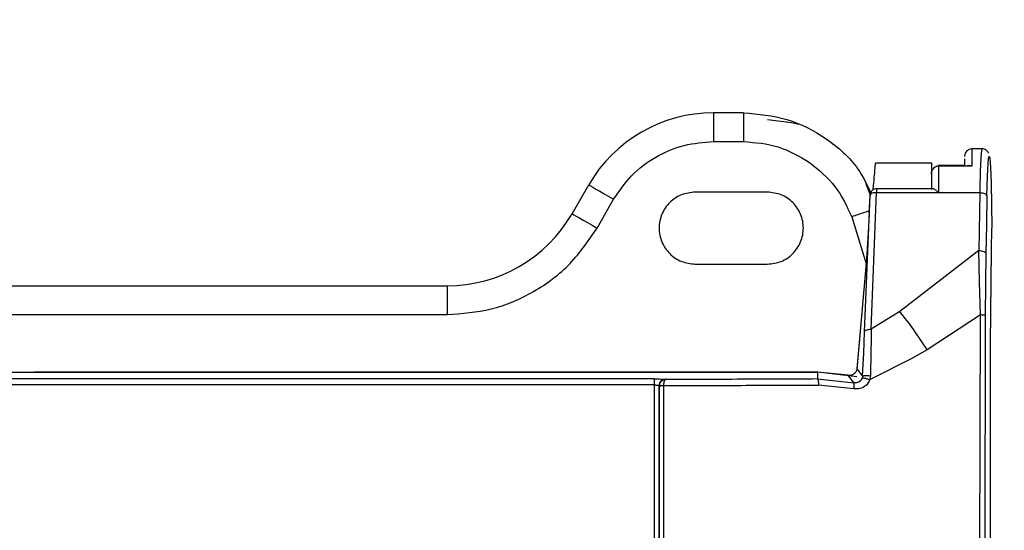
# Model space of a CAD drawing. Units: inches. Extents: x 170 to 312, y 215 to 248.
# Drawn here: x 182 to 182, y 242 to 242 of the extents above; entities that cross this region are included whole.
import ezdxf
from ezdxf import colors
from ezdxf.entities.mleader import LeaderData, LeaderLine
from ezdxf.math import Vec2, Vec3

# ---------------------------------------------------------------- set-up
doc = ezdxf.new("R2010")
doc.units = ezdxf.units.IN
doc.header["$LTSCALE"] = 0.25
doc.header["$MEASUREMENT"] = 0
doc.layers.add('ANNOTATIONS', color=1, linetype='Continuous')
doc.layers.add('MOTOR RH', color=7, linetype='Continuous')
doc.styles.add('ARIAL', font='arial.ttf', dxfattribs={"height": 0.09375})

msp = doc.modelspace()

# ---------------------------------------------------------------- linework, layer by layer
at = {"layer": 'MOTOR RH'}
for p, q in [((181.8488534195539, 242.4088891282112), (181.8488534195539, 242.4062644509762)), ((181.851577105423, 242.4088891282112), (181.8488534195539, 242.4088891282112)), ((181.851577105423, 242.4088891282112), (181.851577105423, 242.4062644509762)), ((181.8488534195539, 242.4062644509762), (181.851577105423, 242.4062644509762)), ((181.8732802751506, 242.405608291445), (181.8723547702865, 242.405608291445)), ((181.871698796531, 242.4049396360583), (181.8716986107554, 242.4048957147879)), ((181.8738376900446, 242.404334300829), (181.8739122447389, 242.4049176167571)), ((181.8739122447389, 242.4049176167571), (181.8739894687357, 242.4047760557258)), ((181.8739894687357, 242.4047760557258), (181.8740607870229, 242.403925281554)), ((181.8687061075473, 242.4042959528275), (181.8635863560244, 242.4042959528275)), ((181.8717123190415, 242.4040949240387), (181.8693302745591, 242.4040949240387)), ((181.8723526778662, 242.4040378224761), (181.869334302957, 242.4040378224761)), ((181.8716977405433, 242.404683109244), (181.8716971734387, 242.4040949240387)), ((181.8721189623439, 242.4040940636042), (181.8720888666916, 242.4040949240387)), ((181.8723526778662, 242.4040378224761), (181.8721189623439, 242.4040940636042)), ((181.8737740765572, 242.4030906991952), (181.8738376900446, 242.404334300829)), ((181.8740607870229, 242.403925281554), (181.8741182796921, 242.40245951182)), ((181.8686782216472, 242.4033313470818), (181.868677644765, 242.4018961423281)), ((181.8737284637508, 242.4013245595978), (181.8737740765572, 242.4030906991952)), ((181.8359729007952, 242.3997027774438), (181.8374882579563, 242.4023274351236)), ((181.8631456277824, 242.4013608347342), (181.8627393266983, 242.402425700655)), ((181.8741182796921, 242.40245951182), (181.8741555521504, 242.4005412708686)), ((181.8537438359483, 242.4016712755925), (181.8471821575271, 242.4016712755925)), ((181.8626019798405, 242.388955950481), (181.8630970132329, 242.4013874886486)), ((181.8630166897164, 242.3997146475289), (181.8630896115406, 242.401328724883)), ((181.8631908397046, 242.3891829683029), (181.8636860099843, 242.4016179482085)), ((181.8687598651485, 242.4019807777948), (181.8636750003337, 242.4019807777948)), ((181.8636860295397, 242.4016179482085), (181.873072441107, 242.4016179482085)), ((181.873072441107, 242.4016179482085), (181.8729795337359, 242.3963560392168)), ((181.8737284637508, 242.4013245595978), (181.8736818536226, 242.3986844923183)), ((181.8382459340925, 242.3983904388263), (181.8397612912536, 242.4010151160614)), ((181.8741555521504, 242.4005412708686), (181.874168458668, 242.3983837704589)), ((181.8614201730484, 242.3994176607375), (181.8627259997411, 242.3951436674444)), ((181.8630166897164, 242.3997146475289), (181.8629197148366, 242.3979466697305)), ((181.8736818536226, 242.3986844923183), (181.8736355661573, 242.3960626701613)), ((181.8629197148366, 242.3979466697305), (181.862797621136, 242.3960634523745)), ((181.8741576250153, 242.3964029915632), (181.874168458668, 242.3983837704589)), ((181.862797621136, 242.3960634523745), (181.8626493721819, 242.394159682367)), ((181.8729795337359, 242.3963560392168), (181.8658031775266, 242.3907925870418)), ((181.873051086687, 242.3935000810979), (181.8729795435135, 242.3963560392168)), ((181.8736355661573, 242.3960626701613), (181.8735972963772, 242.3933193311859)), ((181.8740624590036, 242.3878738563148), (181.8741581921199, 242.3964137665499)), ((181.8741250653915, 242.3934989273335), (181.8741576250153, 242.3964029915632)), ((181.8471821575271, 242.3951096020601), (181.8537438359483, 242.3951096020601)), ((181.8626528628082, 242.3942068302668), (181.8618983008583, 242.385534295786)), ((181.8626493721819, 242.394159682367), (181.8619031799131, 242.3855832818868)), ((181.7188379379483, 242.3931410843562), (181.8246077391976, 242.3931410843562)), ((181.8246077391976, 242.3931410843562), (181.8246077391976, 242.3905164266764)), ((181.8731347932756, 242.3904862332475), (181.873051086687, 242.3935000810979)), ((181.8735972963772, 242.3933193311859), (181.8735785917044, 242.3904414710979)), ((181.8740624590036, 242.3879141598492), (181.8741250653915, 242.3934989273335)), ((181.7188379379483, 242.3905164266764), (181.8246077391976, 242.3905164266764)), ((181.8658031775266, 242.3907925870418), (181.8631908397046, 242.3891829683029)), ((181.873134783498, 242.3904862332475), (181.8682885817039, 242.3873128334624)), ((181.8730743477517, 242.3656480704023), (181.873134783498, 242.3904862332475)), ((181.8735785917044, 242.3904414710979), (181.8734905438326, 242.3529532392763)), ((181.8625169043788, 242.3869973082185), (181.8626019798405, 242.388955950481)), ((181.8631880628478, 242.3886846202821), (181.8631830273504, 242.3881757906046)), ((181.8631908397046, 242.3891828900816), (181.8631880628478, 242.3886846202821)), ((181.8631830566834, 242.3881759470472), (181.8631680577455, 242.387132533323)), ((181.8740624198929, 242.3203030742315), (181.8740624590036, 242.3879141598492)), ((181.8624676738364, 242.3859749555843), (181.8625169043788, 242.3869973082185)), ((181.8631680577455, 242.387132533323), (181.8631214085067, 242.3849547931471)), ((181.8682885817039, 242.3873128334624), (181.8668420837473, 242.3864850563583)), ((181.8624138869022, 242.3849273374643), (181.8624676738364, 242.3859749555843)), ((181.8668420837473, 242.3864850563583), (181.8630542066163, 242.3845683016119)), ((181.6850860989635, 242.3852634740257), (181.8583144249262, 242.3852634740257)), ((181.858337011332, 242.3852670722063), (181.7870686244082, 242.3852670722063)), ((181.8583144249262, 242.3852634740257), (181.8583060943558, 242.3846575912471)), ((181.8610997491944, 242.3850151995604), (181.8583144249262, 242.3852634740257)), ((181.8618860983326, 242.384861944442), (181.858337011332, 242.3852670722063)), ((181.8616282808665, 242.3843078637316), (181.8610997491944, 242.3850151995604)), ((181.8619031799131, 242.3855832818868), (181.8624138869022, 242.384927317909)), ((181.8434900037348, 242.3841120171052), (181.6998933994639, 242.3841120171052)), ((181.8434902823982, 242.3846608374318), (181.6998936634608, 242.3846608374318)), ((181.8444842700267, 242.3846162903909), (181.84447542124, 242.384628219142)), ((181.8583060943558, 242.3846575912471), (181.8616282808665, 242.3843078637316)), ((181.8616153841266, 242.3837725561378), (181.8584020034701, 242.3841082429266)), ((181.8618601484102, 242.3843030531205), (181.8616279190929, 242.3843061819733)), ((181.8620761468038, 242.3843805313366), (181.8618601484102, 242.3843030531205)), ((181.8622527216529, 242.3845298753891), (181.8620761468038, 242.3843805313366)), ((181.8623694376379, 242.3847357343444), (181.8622527216529, 242.3845298753891)), ((181.8624076976404, 242.3849276699049), (181.8623694376379, 242.3847357343444)), ((181.863121398729, 242.3849547735918), (181.863054216394, 242.3845683016119)), ((181.8438832956359, 242.3840397210515), (181.8438814769902, 242.3199325398453)), ((181.8438832956359, 242.3840397210515), (181.843902283861, 242.3840209870457)), ((181.843902283861, 242.3840209870457), (181.8439067571426, 242.3529522810651)), ((181.8439022887498, 242.3840209870457), (181.8439058380421, 242.3840798485879)), ((181.8442992179422, 242.3840670789577), (181.8442982939529, 242.3533327691141))]:
    msp.add_line(p, q, dxfattribs=at)
at = {"layer": 'MOTOR RH', "flags": 128}
for points in [[(181.856614411676, 242.4078105735597), (181.8559521997704, 242.4079861804199), (181.8537620321825, 242.4082329491248)], [(181.8374882579563, 242.4023274351236), (181.8375319347851, 242.4023022283037), (181.8376612786242, 242.4022275464997), (181.8378713321977, 242.4021062839005), (181.8381540142655, 242.4019430751193), (181.8384984618419, 242.4017441974167), (181.8388914359689, 242.4015173164821), (181.8393178448208, 242.4012711344371), (181.8397612912536, 242.4010151160614)], [(181.8359729007952, 242.3997027774438), (181.836016577624, 242.3996775510686), (181.8361459263519, 242.3996028692646), (181.8363559750366, 242.3994816066655), (181.8366386571043, 242.3993183978842), (181.8369831046808, 242.399119539737), (181.8373760836966, 242.3988926392471), (181.8378024876596, 242.3986464572021), (181.8382459340925, 242.3983904388263)], [(181.8434881899779, 242.3199530142755), (181.8434883855312, 242.3279768398058), (181.8434885908622, 242.3359996484589), (181.843488801082, 242.3440213620136), (181.8434890259683, 242.3520419609145), (181.8434892557434, 242.360061347385), (181.8434894952962, 242.3680795409804), (181.8434897446267, 242.376096443924), (181.8434900037348, 242.3841120171052)]]:
    msp.add_lwpolyline(points, dxfattribs=at)
at = {"layer": 'MOTOR RH'}
for centre, radius, start, end in [((181.8488534195375, 242.3957657637946), 0.01312335958070872, 90, 149.9999999983266), ((181.8723547991535, 242.4049520932697), 0.0006561981759982113, 90.00252051101101, 179.9983332545685), ((182.3040294598163, 242.4042478952215), 0.4316768330653748, 179.8194390695056, 180.0278826224916), ((181.8246077389403, 242.4062644514586), 0.01312335958070885, 270.0000000000016, 330.0000000267515)]:
    msp.add_arc(centre, radius, start, end, dxfattribs=at)
for points, knots in [([(181.851577105423, 242.4088891282112), (181.852915567381, 242.4087716951132), (181.8555924936561, 242.4085368287102), (181.8591931625589, 242.4066539897231), (181.8618579919549, 242.4042982306534), (181.862797665988, 242.4023636380711), (181.8631522081509, 242.4016337098042)], [0, 0, 0, 0, 0.2773213775006689, 0.5546432437637971, 0.831965402846932, 1, 1, 1, 1]), ([(181.8397612912536, 242.4010151160614), (181.8402697058163, 242.4017616804222), (181.8413044694585, 242.4032811444851), (181.843549214659, 242.4049529197509), (181.8461193910593, 242.406061025916), (181.8479526685272, 242.4061974307047), (181.8488534195539, 242.4062644509762)], [0, 0, 0, 0, 0.245666862976253, 0.4999997178419809, 0.7543330044651712, 1, 1, 1, 1]), ([(181.851577105423, 242.4062644509762), (181.8526521277196, 242.4061799829177), (181.8548021753583, 242.4060110465614), (181.8566613093944, 242.4049179475628), (181.8575908777292, 242.4043713972893)], [0, 0, 0, 0, 0.4999992917217552, 1, 1, 1, 1]), ([(181.8732805098145, 242.4056082718897), (181.8732557117612, 242.4055378766604), (181.8732130361589, 242.4054167317154), (181.8731530714761, 242.4045208112495), (181.8731053638695, 242.403314466544), (181.8730831007145, 242.4021672404969), (181.873072441107, 242.4016179482085)], [0, 0, 0, 0, 0.2905004362177163, 0.4999296074047042, 0.7605660967727583, 1, 1, 1, 1]), ([(181.8738622808716, 242.4052079938471), (181.8738609012932, 242.4052168259824), (181.8738440004894, 242.4053250258359), (181.8737392398459, 242.4054370282117), (181.8735098099068, 242.4055830571496), (181.873349410788, 242.4056000836495), (181.8732741152217, 242.4056080763364)], [0, 0, 0, 0, 0.04826368354241514, 0.5912639817791367, 0.8081285596556401, 1, 1, 1, 1]), ([(181.8575908777292, 242.4043713972893), (181.8584180393124, 242.4036918293044), (181.860072359543, 242.4023326957468), (181.8609709024115, 242.4003893379243), (181.8614201730484, 242.3994176607375)], [0, 0, 0, 0, 0.5000008873659191, 1, 1, 1, 1]), ([(181.8633749824662, 242.4018799505152), (181.8633772240002, 242.4019055659763), (181.8634156989383, 242.4023452440317), (181.8634792730762, 242.4030721127028), (181.8635424889451, 242.4037944608484), (181.8635793431352, 242.4042158597881), (181.8635838147331, 242.4042669291631), (181.8635863560244, 242.4042959528275)], [0, 0, 0, 0, 0.01611937143255249, 0.2766818777874926, 0.5757864699115564, 0.758911653860027, 0.9999999999999999, 0.9999999999999999, 0.9999999999999999, 0.9999999999999999]), ([(181.8686782216472, 242.4033313470818), (181.8686869030164, 242.4034270179859), (181.8687032596283, 242.4036072720232), (181.8688089012137, 242.4037565684548), (181.8688584728983, 242.4038266249159)], [0, 0, 0, 0, 0.5307559569688854, 1, 1, 1, 1]), ([(181.8688583164556, 242.4038192525566), (181.8688088604815, 242.4037508421307), (181.8687031357873, 242.4036045974861), (181.8686868756211, 242.4034262611287), (181.8686782216472, 242.4033313470818)], [0, 0, 0, 0, 0.4677807251074999, 0.9999999999999999, 0.9999999999999999, 0.9999999999999999, 0.9999999999999999]), ([(181.8687044648996, 242.403474022767), (181.8687044648996, 242.4036952585612), (181.8687044648996, 242.4041882492772), (181.8687044648996, 242.4042576800105), (181.8687044648996, 242.4042959528275)], [0, 0, 0, 0, 0.4487625973816947, 1, 1, 1, 1]), ([(181.869334302957, 242.4040378224761), (181.8692906408906, 242.4040351188374), (181.8692024278059, 242.4040296565144), (181.8690752718959, 242.4039854485664), (181.8689559013857, 242.4039172739914), (181.8688911885454, 242.4038522716857), (181.8688583164556, 242.4038192525566)], [0, 0, 0, 0, 0.2409397982895498, 0.4867850881335951, 0.7393029484766583, 1, 1, 1, 1]), ([(181.8688584728983, 242.4038266249159), (181.8688913568739, 242.4038602939084), (181.868956088775, 242.4039265711102), (181.8690754102571, 242.4039965348621), (181.8692025566791, 242.4040420439632), (181.8692907951704, 242.4040477889736), (181.869334449622, 242.404050631217)], [0, 0, 0, 0, 0.2608961642027189, 0.5135724727845551, 0.7593484814699811, 1, 1, 1, 1]), ([(181.869334302957, 242.4040378224761), (181.8693341196256, 242.4036880370143), (181.8693337529613, 242.4029884634082), (181.8693335134102, 242.4020747877761), (181.8693333936342, 242.4016179482085)], [0, 0, 0, 0, 0.4999980828747654, 0.9999999999999999, 0.9999999999999999, 0.9999999999999999, 0.9999999999999999]), ([(181.8693343811783, 242.4040949240387), (181.869334368141, 242.404092368162), (181.8693343420645, 242.4040872560568), (181.8693343159934, 242.4040543010925), (181.869334302957, 242.4040378224761)], [0, 0, 0, 0, 0.4999655831420644, 1, 1, 1, 1]), ([(181.869334449622, 242.404050631217), (181.8693344406596, 242.404063415508), (181.869334422736, 242.4040889824307), (181.8693343950303, 242.4040929435884), (181.8693343811783, 242.4040949240387)], [0, 0, 0, 0, 0.5000324465241096, 1, 1, 1, 1]), ([(181.8719032670579, 242.404050631217), (181.87193033829, 242.4040630379949), (181.8719891293572, 242.4040899820109), (181.8720539134239, 242.4040931920892), (181.8720888666916, 242.4040949240387)], [0, 0, 0, 0, 0.4604650571892368, 1, 1, 1, 1]), ([(181.8687044648996, 242.4019807777948), (181.8687044648996, 242.402062877655), (181.8687044648996, 242.4026148073949), (181.8687044648996, 242.4029873190536), (181.8687044648996, 242.4033044193929)], [0, 0, 0, 0, 0.1487505641484453, 1, 1, 1, 1]), ([(181.8471821575271, 242.4016712755925), (181.8467527543024, 242.4016219578723), (181.8458939501215, 242.4015233226925), (181.8448018446036, 242.4007646431445), (181.8440721535398, 242.3996801648738), (181.8438158992942, 242.3983904334005), (181.8440721451583, 242.3971007012957), (181.8448018519338, 242.3960162331696), (181.8458939494449, 242.3952575544916), (181.8467527540769, 242.3951589196242), (181.8471821575271, 242.3951096020601)], [0, 0, 0, 0, 0.1250002816889011, 0.2499999030306951, 0.3750009803752144, 0.4999998574422171, 0.6250006073385566, 0.7500000969693048, 0.8749997183110988, 1, 1, 1, 1]), ([(181.8537438359483, 242.3951096020601), (181.8541732377072, 242.3951589201218), (181.8550320419285, 242.3952575563258), (181.8561241394534, 242.3960162328873), (181.8568538581736, 242.3971006987699), (181.8571100817654, 242.3983904334004), (181.8568538497922, 242.3996801673995), (181.8561241467836, 242.4007646434269), (181.8550320412519, 242.4015233208584), (181.8541732374817, 242.4016219573747), (181.8537438359483, 242.4016712755925)], [0, 0, 0, 0, 0.1249998115625948, 0.2499998279144517, 0.374999580844919, 0.5000001425608603, 0.6249988314447029, 0.7500001720855483, 0.8750001884374051, 0.9999999999999999, 0.9999999999999999, 0.9999999999999999, 0.9999999999999999]), ([(181.863091439964, 242.4013647262449), (181.863091417055, 242.4013644653431), (181.8630905747065, 242.4013548721269), (181.8630897035904, 242.4013379499471), (181.8630890332759, 242.40132398053), (181.8630887119955, 242.4013172850151)], [0, 0, 0, 0, 0.01434829684104171, 0.527579030795324, 1, 1, 1, 1]), ([(181.8630970132329, 242.4013874886486), (181.8630972358551, 242.4013944969973), (181.8630976602083, 242.4014078560253), (181.8630976405832, 242.4014206829733), (181.8630970030898, 242.401425066589), (181.8630959819934, 242.401419831257), (181.8630949678565, 242.4014113069305), (181.8630938507052, 242.4013992028227), (181.8630926671091, 242.4013837491877), (181.8630915738857, 242.401367234825), (181.8630905863353, 242.4013500728195), (181.8630900112611, 242.4013374787334), (181.8630896115406, 242.401328724883)], [0, 0, 0, 0, 0.1255317431627441, 0.2392834800992732, 0.3665174269831974, 0.4928971279588456, 0.5546156252936837, 0.6164497948084423, 0.750888561067391, 0.8071675619633343, 0.8659667475136754, 1, 1, 1, 1]), ([(181.8636863130919, 242.4019799173603), (181.8636162501159, 242.4019721019522), (181.863482229999, 242.4019571522317), (181.863310622927, 242.4018541369291), (181.8631970469312, 242.4017308642897), (181.8631375814233, 242.40161665237), (181.8631105046187, 242.4015187551975), (181.8630996345569, 242.4014540563362), (181.863097000562, 242.4014247222785), (181.863096837235, 242.4014229033506)], [0, 0, 0, 0, 0.2344184947599439, 0.4484079296915447, 0.6329397994776488, 0.7843472862416849, 0.9029585832843386, 0.9939827163562263, 1, 1, 1, 1]), ([(181.8636860099843, 242.4016179482085), (181.8636114690726, 242.4016166232858), (181.8634623854541, 242.4016139734086), (181.8632719530206, 242.401563095067), (181.8631342224814, 242.4014855877525), (181.8631094163532, 242.4014201884485), (181.8630970132329, 242.4013874886486)], [0, 0, 0, 0, 0.2499977379410336, 0.5000014958234288, 0.7499996171656189, 1, 1, 1, 1]), ([(181.8636863033143, 242.4019807777948), (181.8636862731668, 242.4019759784271), (181.8636862128729, 242.401966379842), (181.8636861370901, 242.401889242114), (181.8636860613207, 242.4017741773627), (181.863686040133, 242.4016700228545), (181.8636860295397, 242.4016179482085)], [0, 0, 0, 0, 0.2500029195150414, 0.4999980007811314, 0.7500115212353802, 1, 1, 1, 1]), ([(181.8693333838565, 242.4016179482085), (181.8692624277304, 242.4016819024415), (181.8691421221637, 242.4017903363523), (181.8689787879885, 242.401900650043), (181.8688528755408, 242.4019676878559), (181.8687889254875, 242.4019766596554), (181.8687595718185, 242.4019807777948)], [0, 0, 0, 0, 0.3326303217433951, 0.5639721558898749, 0.7998591661002135, 1, 1, 1, 1]), ([(181.873072441107, 242.4016179482085), (181.8731567048407, 242.4016125441033), (181.8733252351309, 242.4016017357118), (181.8735393727645, 242.4015334313126), (181.873692091857, 242.4014376641932), (181.8737163399028, 242.401362260767), (181.8737284637508, 242.4013245595978)], [0, 0, 0, 0, 0.2499956766397237, 0.4999997285194501, 0.750003470069596, 0.9999999999999999, 0.9999999999999999, 0.9999999999999999, 0.9999999999999999]), ([(181.8629287982873, 242.3999252388739), (181.8629259352567, 242.3999242757966), (181.8627969283446, 242.3998808799497), (181.862474728721, 242.3997732098021), (181.8619707460802, 242.3996039162777), (181.8616058339263, 242.3994804686942), (181.8614201730484, 242.3994176607375)], [0, 0, 0, 0, 0.007242297547437805, 0.3263347792478522, 0.65725099856779, 1, 1, 1, 1]), ([(181.8246077391976, 242.3905164266764), (181.8259588666798, 242.3906169528713), (181.8287087836378, 242.3908215513947), (181.8325640504715, 242.3924837156968), (181.8359311695699, 242.3949913849534), (181.8374833133732, 242.3972705888872), (181.8382459340925, 242.3983904388263)], [0, 0, 0, 0, 0.2456668420252071, 0.4999997585942659, 0.7543329793614689, 1, 1, 1, 1]), ([(181.8627233695493, 242.3944319903324), (181.8627777655058, 242.3950539086821), (181.8628327254246, 242.3956822749095), (181.8629001036643, 242.3964520378857), (181.8629007950552, 242.3964599366832)], [0, 0, 0, 0, 0.9897386627145246, 1, 1, 1, 1]), ([(181.8729795337359, 242.3963560392168), (181.8730638004289, 242.3963506331231), (181.8732323325281, 242.3963398210185), (181.8734464765641, 242.396271550526), (181.8735991814083, 242.3961757700509), (181.8736234378418, 242.3961003703294), (181.8736355661573, 242.3960626701613)], [0, 0, 0, 0, 0.250005244088818, 0.5000066703656857, 0.7500012974951776, 1, 1, 1, 1]), ([(181.8682885817039, 242.3873128334624), (181.8678922177187, 242.3879251935532), (181.8670985543872, 242.3891513588149), (181.8662353089355, 242.390245042207), (181.8658031775266, 242.3907925283758)], [0, 0, 0, 0, 0.4994107318976397, 1, 1, 1, 1]), ([(181.8735785917044, 242.3904414710979), (181.8735705824174, 242.3904462973647), (181.8735545751001, 242.3904559431154), (181.8734555668043, 242.3904689555827), (181.8733168964914, 242.3904799168564), (181.8731955167093, 242.3904841137483), (181.873134783498, 242.3904862136922)], [0, 0, 0, 0, 0.2501753103665663, 0.4999990133045051, 0.7498210571975535, 1, 1, 1, 1]), ([(181.8626019798405, 242.388955950481), (181.8626143729034, 242.3889883634301), (181.8626391588101, 242.389053188755), (181.8627768622916, 242.3891298354859), (181.8629672533038, 242.3891798539685), (181.8631163115869, 242.3891819302009), (181.8631908397046, 242.3891829683029)], [0, 0, 0, 0, 0.2500041004019081, 0.5000037796315919, 0.7500053242986283, 1, 1, 1, 1]), ([(181.861100081635, 242.3850169008741), (181.8611486227942, 242.3850111795269), (181.8612501545119, 242.3849992124001), (181.8614009144582, 242.3850235928394), (181.8615403038675, 242.3850739786206), (181.8617010789572, 242.3851732680442), (181.8618516047428, 242.3853461984102), (181.8618887056583, 242.385499647954), (181.8619088509587, 242.3855829690015)], [0, 0, 0, 0, 0.093377278053205, 0.1953137420003686, 0.3011111950953336, 0.423093570913036, 0.6867475341547629, 1, 1, 1, 1]), ([(181.8434900037348, 242.3841120171052), (181.8434900115043, 242.3841835545998), (181.8434900270433, 242.3843266276612), (181.8434900864961, 242.3845043218472), (181.8434901773756, 242.3846303592312), (181.8434902473907, 242.3846506780297), (181.8434902823982, 242.3846608374318)], [0, 0, 0, 0, 0.25000414144472, 0.5000015460307364, 0.7500007032715305, 0.9999999999999999, 0.9999999999999999, 0.9999999999999999, 0.9999999999999999]), ([(181.8434900037348, 242.3841120171052), (181.8435153483565, 242.3841117350689), (181.8435660960469, 242.3841111703459), (181.8436633846638, 242.3841053781464), (181.8437712256562, 242.3840920945413), (181.8438609419519, 242.3840680056164), (181.8438758307614, 242.384049166507), (181.8438832956359, 242.3840397210515)], [0, 0, 0, 0, 0.1242028812484751, 0.2486921852719971, 0.4974341280610364, 0.7480261166553726, 1, 1, 1, 1]), ([(181.8434902823982, 242.3846608374318), (181.8436186193196, 242.3846603510457), (181.8438713981841, 242.3846593930351), (181.8441888142442, 242.3846519102902), (181.8444184151886, 242.3846412611001), (181.844456116034, 242.3846326358255), (181.84447542124, 242.384628219142)], [0, 0, 0, 0, 0.2522392381050158, 0.4968231084104921, 0.74234175680522, 1, 1, 1, 1]), ([(181.84447542124, 242.384628219142), (181.844398091876, 242.3846194158943), (181.8442709875965, 242.3846049462234), (181.8441355352169, 242.3845255198439), (181.8440766145412, 242.3844753216521), (181.8440564338104, 242.3844551349423), (181.8440545014491, 242.3844532094324), (181.8440474626512, 242.3844459991384), (181.8440212002752, 242.384417992514), (181.8439700554859, 242.3843508043265), (181.8439030908808, 242.3842212918667), (181.8438905857211, 242.3841065039169), (181.8438833103024, 242.3840397210515)], [0, 0, 0, 0, 0.2497464650449387, 0.4105018178673373, 0.5007755138921904, 0.5010452161885317, 0.503292308142798, 0.5096406467578175, 0.5337956765960548, 0.6280217120861892, 0.7835855070028525, 1, 1, 1, 1]), ([(181.8439058380421, 242.3840798485879), (181.843920184284, 242.3841476091806), (181.8439499585014, 242.3842882396425), (181.8440790158716, 242.3844604282611), (181.844263297098, 242.3845862411486), (181.8444068702103, 242.3846057650933), (181.8444842700267, 242.3846162903909)], [0, 0, 0, 0, 0.232851604611043, 0.4832606589239375, 0.7214274354001464, 1, 1, 1, 1]), ([(181.8444842700267, 242.3846160361716), (181.8444619549188, 242.3846054405662), (181.8444174690322, 242.3845843178855), (181.844357773546, 242.3844587901893), (181.8443148097641, 242.384280410742), (181.8443044287457, 242.3841384191894), (181.8442992130534, 242.3840670789577)], [0, 0, 0, 0, 0.2581485353226943, 0.5146274235993616, 0.7561362531851671, 0.9999999999999999, 0.9999999999999999, 0.9999999999999999, 0.9999999999999999]), ([(181.8442992179422, 242.3840670789577), (181.8466593420178, 242.3840693452436), (181.8513839708658, 242.384073882022), (181.8560612136819, 242.384096782214), (181.8584020034701, 242.3841082429266)], [0, 0, 0, 0, 0.4995363977841001, 1, 1, 1, 1]), ([(181.8583060943558, 242.3846575912471), (181.8560145358881, 242.3846462295069), (181.8514304761207, 242.3846235013518), (181.8467999895183, 242.3846186943741), (181.8444842700267, 242.3846162903909)], [0, 0, 0, 0, 0.4998971619126973, 1, 1, 1, 1]), ([(181.8583060943558, 242.3846576108024), (181.8583178825697, 242.3846472146955), (181.8583414565628, 242.3846264246288), (181.8583720141913, 242.3845011473135), (181.8583944839521, 242.3843227144584), (181.8583994968108, 242.3841797378082), (181.8584020034701, 242.3841082429266)], [0, 0, 0, 0, 0.2500238591207332, 0.4999960823177416, 0.749975111998887, 1, 1, 1, 1]), ([(181.8630542066163, 242.3845683016119), (181.8629882310776, 242.3844342072837), (181.8628545928585, 242.3841625895361), (181.8624939532294, 242.3838782860088), (181.862062304743, 242.3837238784575), (181.8617630539248, 242.3837564722451), (181.8616153841266, 242.3837725561378)], [0, 0, 0, 0, 0.2468046102464267, 0.4999205649940455, 0.7532283130717201, 1, 1, 1, 1]), ([(181.8616153841266, 242.3837725561378), (181.861627439835, 242.3838405090224), (181.8616515492418, 242.3839764034613), (181.8616646636279, 242.3841475413931), (181.8616586510253, 242.3842707176229), (181.8616384047994, 242.3842954810268), (181.8616282808665, 242.3843078637316)], [0, 0, 0, 0, 0.2500271621022795, 0.5000126354403787, 0.7499860679287537, 1, 1, 1, 1]), ([(181.8630542066163, 242.3845683016119), (181.8630152978148, 242.3845832026412), (181.8629374137689, 242.3846130301455), (181.8628187933854, 242.3846533194996), (181.8627054470898, 242.3846882611089), (181.8626018215754, 242.3847160561692), (181.8625136125508, 242.3847349542085), (181.8624444476867, 242.384744420872), (181.8623944002114, 242.3847451891668), (181.8623817766193, 242.3847373843878), (181.8623754704571, 242.3847334854815)], [0, 0, 0, 0, 0.124915917252472, 0.2500451480825622, 0.3751790096905291, 0.5000043025982205, 0.6248151710729155, 0.7499493482541446, 0.8750862701486777, 1, 1, 1, 1]), ([(181.8624138869022, 242.3849273374643), (181.8624184062662, 242.3849320316512), (181.8624274564012, 242.384941431873), (181.8624757187144, 242.3849528161167), (181.8625454742802, 242.3849616378018), (181.8626368550068, 242.384967357949), (181.8627461107762, 242.3849694870014), (181.8628670420394, 242.3849680504584), (181.8629946874337, 242.3849634483296), (181.8630791750348, 242.3849576777376), (181.8631214085067, 242.3849547931471)], [0, 0, 0, 0, 0.1248408605853245, 0.2499968203456493, 0.375184486449162, 0.5000129758531094, 0.6247644342808307, 0.7498105995777706, 0.8749358858411931, 1, 1, 1, 1]), ([(181.8439022300838, 242.384021006601), (181.84390629649, 242.3840232092544), (181.8439137424429, 242.3840272425095), (181.8439565145426, 242.384032867009), (181.8440290818988, 242.384041431258), (181.8441467700932, 242.3840479553004), (181.8442502076677, 242.3840716948692), (181.8442975346148, 242.3840668927171), (181.8442976097252, 242.3840669103164), (181.8442976456895, 242.3840668458944), (181.8442976499162, 242.384066792225), (181.8442976535158, 242.384066746517)], [0, 0, 0, 0, 0.1749746498609118, 0.3203942076219863, 0.5033502803638226, 0.7536029231011309, 0.9994362073418416, 0.9996707657410805, 0.9997273832857243, 0.9997678243890414, 1, 1, 1, 1]), ([(181.8439053540477, 242.3840798876986), (181.8439056819639, 242.3840802758158), (181.8439066643581, 242.3840814385646), (181.8439139768926, 242.3840847855028), (181.8439436745705, 242.3840891463683), (181.8440228739633, 242.3840889275119), (181.8441298343579, 242.3840770321267), (181.8442264141493, 242.3840689521131), (181.8442767192602, 242.3840676578221), (181.8442992179422, 242.3840670789577)], [0, 0, 0, 0, 0.02836688819286971, 0.08498351765228955, 0.2663927430216777, 0.4997974977215733, 0.7492298801374145, 0.887844453808753, 1, 1, 1, 1])]:
    msp.add_open_spline(points, degree=3, knots=knots, dxfattribs=at)

# ---------------------------------------------------------------- leaders
at = {"layer": 'ANNOTATIONS'}
ml = msp.add_multileader_mtext('Standard', dxfattribs=at)
ml.set_content('CONTROLLER (6" X 15")', color=256, style='ARIAL')
ml.set_leader_properties()
ml.build(insert=Vec2(0, 0))
ml.multileader.update_dxf_attribs({"dogleg_length": 0.36, "arrow_head_size": 0.09375})
ctx = ml.context
ctx.base_point, ctx.char_height, ctx.arrow_head_size, ctx.landing_gap_size, ctx.plane_origin = Vec3(182.1838224055108, 242.6496231206989), 0.09375, 0.09375, 0.09, Vec3(181.398785033795, 242.2163952802239)
notes = []
notes.append((ctx, [(0, (1, 1, 0), (182.0858653901456, 242.6496231206989), (1, 0), 0.09795701536516843, [(0, [(181.873367399033, 242.2551064460552)], 0, [])])]))
ctx.mtext.insert, ctx.mtext.flow_direction = Vec3(182.2738224055108, 242.7102792427999), 5
for ctx, leaders in notes:
    for number, flags, end, landing, length, lines in leaders:
        leader = LeaderData()
        leader.index, (leader.has_last_leader_line, leader.has_dogleg_vector, leader.attachment_direction) = number, flags
        leader.last_leader_point, leader.dogleg_vector, leader.dogleg_length = Vec3(end), Vec3(landing), length
        for number, points, colour, breaks in lines:
            line = LeaderLine()
            line.index, line.vertices, line.color, line.breaks = number, Vec3.list(points), colors.encode_raw_color(colour), breaks
            leader.lines.append(line)
        ctx.leaders.append(leader)

doc.saveas('drawing.dxf')
